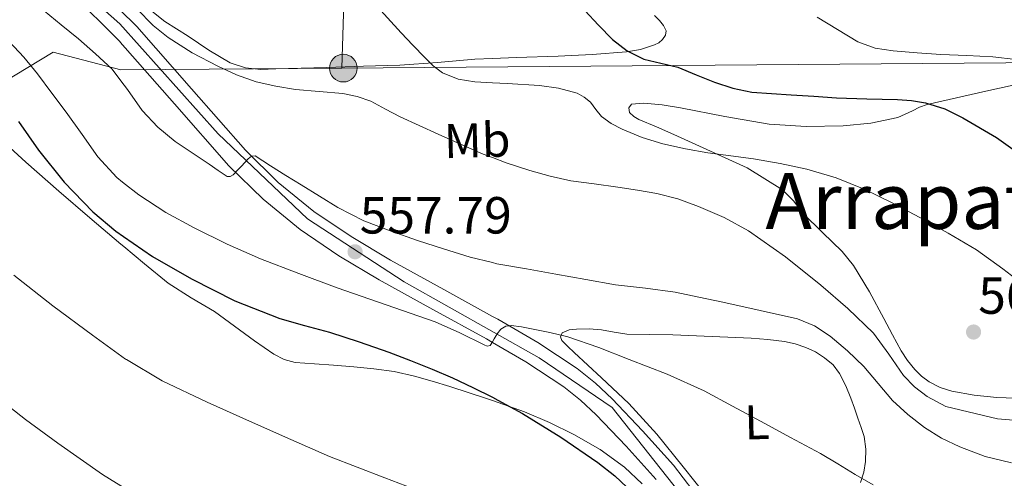
# Model space of a CAD drawing. Extents: x 614178 to 621078, y 738839 to 743582.
# Drawn here: x 617622 to 617824, y 740412 to 740506 of the extents above; entities that cross this region are included whole.
import ezdxf
from ezdxf.enums import TextEntityAlignment as Align

# ---------------------------------------------------------------- set-up
doc = ezdxf.new("R2010")
doc.units = 0
doc.header["$MEASUREMENT"] = 0
doc.linetypes.add('DGN Style 4', pattern=[126.58711553, 63.25402400000001, -31.627012, 0.07906753000000001, -31.627012])
for name, color, linetype in [('Nivel 21', 7, 'Continuous'), ('Nivel 23', 7, 'Continuous'), ('Nivel 32', 7, 'Continuous'), ('Nivel 33', 7, 'Continuous'), ('Nivel 36', 7, 'Continuous'), ('Nivel 37', 7, 'Continuous'), ('Nivel 4', 7, 'Continuous'), ('Nivel 41', 7, 'Continuous'), ('Nivel 45', 7, 'Continuous'), ('Nivel 5', 7, 'Continuous'), ('Nivel 54', 7, 'Continuous'), ('Nivel 7', 7, 'Continuous')]:
    doc.layers.add(name, color=color, linetype=linetype)
doc.styles.add('Style-arial', font='arial.shx', dxfattribs={"bigfont": 'arialbig.shx'})
doc.styles.add('Style-arialn', font='arialn.shx', dxfattribs={"bigfont": 'arialnbig.shx'})
doc.styles.add('Style-times', font='times.shx', dxfattribs={"bigfont": 'timesbig.shx'})

# ---------------------------------------------------------------- blocks, each defined once
blk = doc.blocks.new('5PATER')
at = {"layer": 'Nivel 7', "linetype": 'Continuous', "lineweight": 0}
h = blk.add_hatch(color=53, dxfattribs=at)
edge = h.paths.add_edge_path()
edge.add_ellipse((0, 0), major_axis=(-1.095731442945027, -1.110710700472634), ratio=0.9994222409660316, start_angle=0, end_angle=360)
blk = doc.blocks.new('5PELE')
at = {"layer": 'Nivel 32', "linetype": 'Continuous', "lineweight": 0}
h = blk.add_hatch(color=9, dxfattribs=at)
edge = h.paths.add_edge_path()
edge.add_arc((-0.0002000001259148121, 0), 2.85, 0, 360)
at = {"layer": 'Nivel 32', "color": 8, "linetype": 'Continuous', "lineweight": 0}
blk.add_circle((-0.0002000001259148121, 0), 2.85, dxfattribs=at)

msp = doc.modelspace()

# ---------------------------------------------------------------- linework, layer by layer
at = {"layer": 'Nivel 21', "color": 7, "linetype": 'Continuous', "lineweight": 13}
for points in [[(617642.5390000001, 740501.446, 562.337), (617632.3470000001, 740511.709, 562.206), (617621.601, 740521.456, 562.415)], [(617762.2280000001, 740406.5800000001, 549.952), (617756.23, 740414.3770000001, 550.818), (617749.899, 740421.4269999999, 551.696), (617743.6529999999, 740428.01, 552.565), (617740.21, 740431.2620000001, 553.004), (617736.4310000001, 740434.28, 553.44), (617728.337, 740439.6000000001, 554.331), (617720.118, 740444.398, 555.184), (617719.0279999999, 740444.9979999999, 555.278), (617709.0149999999, 740450.5050000001, 556.143), (617698.051, 740456.558, 557.04), (617689.997, 740461.3970000001, 557.964), (617682.2990000001, 740466.6000000001, 558.864), (617675.01, 740472.5490000001, 559.321), (617668.2620000001, 740479.166, 559.76), (617657.2, 740491.7760000001, 561.053), (617645.9469999999, 740504.6140000001, 562.336), (617642.425, 740508.1610000001, 562.672)], [(617752.652, 740411.4010000001, 550.818), (617746.4809999999, 740418.2720000001, 551.696), (617740.3670000001, 740424.717, 552.565), (617737.1570000001, 740427.7490000001, 553.004), (617733.6969999999, 740430.5120000001, 553.44), (617725.8859999999, 740435.646, 554.331), (617719.0279999999, 740439.6499999999, 555.057), (617717.825, 740440.352, 555.184), (617706.771, 740446.432, 556.143), (617695.729, 740452.5279999999, 557.04), (617687.496, 740457.4739999999, 557.964), (617679.521, 740462.8640000001, 558.864), (617671.905, 740469.0800000001, 559.321), (617664.881, 740475.9680000001, 559.76), (617653.703, 740488.71, 561.053), (617642.5449999999, 740501.44, 562.336), (617642.5390000001, 740501.446, 562.337)]]:
    msp.add_polyline3d(points, dxfattribs=at)
at = {"layer": 'Nivel 23', "color": 7, "linetype": 'DGN Style 4', "lineweight": 0}
for points in [[(617641.429, 740566.4639999999, 575.549), (617611.925, 740574.8910000001, 574.174), (617592.743, 740580.071, 573.414), (617575.2860000001, 740583.524, 572.101), (617568.956, 740583.7150000001, 571.356), (617559.94, 740582.9480000001, 570.091), (617554.5689999999, 740579.879, 569.47), (617551.5, 740576.618, 568.7620000000001), (617549.3899999999, 740572.781, 568.166), (617548.4310000001, 740567.027, 567.549), (617549.006, 740561.0800000001, 567.223), (617554.185, 740553.9820000001, 566.35), (617563.0090000001, 740548.8030000001, 565.9), (617572.601, 740544.966, 565.889), (617587.372, 740539.979, 565.76), (617600.9909999999, 740536.9099999999, 565.9540000000001), (617607.1300000001, 740534.416, 565.8530000000001), (617617.4880000001, 740527.1270000001, 563.578), (617626.504, 740519.453, 562.96), (617642.476, 740505.1610000001, 562.522)], [(617642.476, 740505.1610000001, 562.522), (617662.6840000001, 740482.53, 560.239), (617681.0449999999, 740465.0630000001, 558.868), (617700.9099999999, 740452.1140000001, 556.706), (617728.601, 740436.4539999999, 554.158), (617743.6499999999, 740426.2150000001, 552.444), (617759.9029999999, 740405.736, 550.047), (617765.321, 740392.486, 548.784), (617767.1270000001, 740381.3430000001, 548.189), (617766.5249999999, 740372.6100000001, 545.71), (617764.753, 740368.203, 545.958), (617762.044, 740362.4809999999, 546.094), (617758.733, 740357.663, 545.364), (617749.102, 740350.435, 543.938), (617727.5630000001, 740340.71, 541.598)]]:
    msp.add_polyline3d(points, dxfattribs=at)
at = {"layer": 'Nivel 33', "color": 7, "linetype": 'Continuous', "lineweight": 0, "extrusion": (-0.09147194250253378, -0.1441876937045921, 0.985313550459428), "elevation": -162712.5002676815, "flags": 128}
msp.add_lwpolyline([(124921.9481327086, 942306.0823123334), (124873.2455554875, 942296.9639750943), (124887.1334304663, 942262.80700059), (124906.6121498417, 942229.405119352)], dxfattribs=at)
at = {"layer": 'Nivel 33', "color": 7, "linetype": 'Continuous', "lineweight": 0, "extrusion": (-0.2172095414995969, 0.0099603556483392, 0.9760741807859142), "elevation": -126235.0388185375, "flags": 128}
msp.add_lwpolyline([(-767932.2350249484, 569105.4056609531), (-768014.2610580006, 569230.8070444374), (-768011.239659254, 569245.1605750001)], dxfattribs=at)
at = {"layer": 'Nivel 33', "color": 7, "linetype": 'Continuous', "lineweight": 0, "extrusion": (-0.1464919051386644, -0.00118021610162564, 0.9892111649282969), "elevation": -90798.99141570587, "flags": 128}
msp.add_lwpolyline([(-735495.7606762839, 616942.5672553526), (-735495.7606762839, 616988.493217302)], dxfattribs=at)
at = {"layer": 'Nivel 33', "color": 7, "linetype": 'Continuous', "lineweight": 0}
msp.add_polyline3d([(617688.067, 740496.051, 567.3770000000001), (617884.2309999999, 740497.628, 590.014), (617962.6969999999, 740471.9890000001, 597.503), (618035.3770000001, 740496.413, 609.37)], dxfattribs=at)
at = {"layer": 'Nivel 36', "color": 92, "linetype": 'Continuous', "lineweight": 0}
for points in [[(617752.314, 740506.9099999999, 576.486), (617753.345, 740505.8559999999, 576.448), (617754.206, 740504.8189999999, 576.391), (617754.753, 740503.744, 576.272), (617754.604, 740502.8430000001, 576.1080000000001), (617753.969, 740501.952, 575.904), (617753.2069999999, 740501.2660000001, 575.646), (617752.337, 740500.8319999999, 575.424), (617749.486, 740499.922, 575.057), (617746.577, 740499.408, 574.7520000000001), (617739.547, 740498.896, 574.056), (617732.513, 740498.5120000001, 573.36), (617723.959, 740498.2209999999, 572.505), (617719.0279999999, 740498.0290000001, 572.0020000000001), (617715.409, 740497.888, 571.6320000000001), (617707.7080000001, 740497.2509999999, 570.3000000000001), (617700.017, 740496.6880000001, 568.848), (617692.5009999999, 740496.4539999999, 567.903), (617684.9610000001, 740496.2239999999, 567.216), (617679.737, 740496.057, 566.888), (617674.513, 740495.888, 566.5600000000001), (617671.408, 740495.8, 566.352), (617668.3049999999, 740496.0959999999, 566.144), (617665.105, 740497.1799999999, 565.932), (617660.733, 740499.736, 565.6750000000001), (617656.4809999999, 740502.6240000001, 565.552), (617651.7380000001, 740505.6540000001, 565.539), (617647.297, 740509.152, 565.552)], [(617771.3770000001, 740475.5519999999, 570.464), (617763.841, 740478.9839999999, 570.232), (617756.3049999999, 740482.416, 570), (617752.7280000001, 740483.969, 569.856), (617749.1370000001, 740485.504, 569.696), (617748.0970000001, 740486.1359999999, 569.669), (617747.2010000001, 740486.912, 569.712), (617747.041, 740487.885, 569.865), (617747.6329999999, 740488.6400000001, 570.048), (617750.1370000001, 740488.837, 570.429), (617753.908, 740488.53, 570.956), (617757.665, 740487.9040000001, 571.296), (617766.7609999999, 740486.115, 571.4300000000001), (617775.8729999999, 740484.544, 571.456), (617783.4709999999, 740484.0560000001, 571.74), (617791.105, 740484.2080000001, 572.16), (617796.784, 740484.7550000001, 572.808), (617802.3530000001, 740485.936, 573.872), (617805.337, 740487.3, 575.074), (617806.771, 740488.038, 575.7280000000001), (617808.337, 740488.5760000001, 576.144), (617814.3929999999, 740489.936, 576.914), (617820.449, 740491.2960000001, 577.6800000000001), (617828.827, 740493.196, 578.812)], [(617616.4650000001, 740482.7679999999, 548.384), (617623.1470000001, 740476.7150000001, 548.612), (617629.905, 740470.7520000001, 548.912), (617636.287, 740465.2849999999, 549.345), (617642.689, 740459.8400000001, 549.712), (617643.2579999999, 740459.362, 549.712)], [(617828.523, 740428.077, 566.311), (617822.6570000001, 740428.288, 566.24), (617818.0279999999, 740428.7590000001, 566.24), (617813.425, 740429.6159999999, 566.208), (617811.0349999999, 740430.3859999999, 566.054), (617808.7849999999, 740431.5519999999, 565.888), (617807.2139999999, 740432.69, 565.8290000000001), (617805.841, 740434.048, 565.792), (617804.315, 740435.9070000001, 565.7760000000001), (617803.0090000001, 740437.888, 565.84), (617801.2420000001, 740441.2069999999, 566.267), (617799.4890000001, 740444.5279999999, 566.7520000000001), (617796.548, 740450.048, 567.117), (617793.2649999999, 740455.44, 567.5360000000001), (617790.8840000001, 740458.3589999999, 567.958), (617786.8859999999, 740462.256, 568.679), (617782.8970000001, 740466.1440000001, 569.328), (617780.895, 740468.7550000001, 569.642), (617778.6089999999, 740471.04, 569.904), (617774.993, 740473.2960000001, 570.184), (617771.3770000001, 740475.5519999999, 570.464)], [(617643.2579999999, 740459.362, 549.712), (617647.5009999999, 740455.7930000001, 549.716), (617652.4010000001, 740451.8400000001, 549.5840000000001), (617657.0900000001, 740448.818, 549.423), (617661.889, 740445.9680000001, 549.264), (617666.0260000001, 740442.9880000001, 549.198), (617670.1610000001, 740439.9680000001, 549.136), (617674.1229999999, 740437.1980000001, 548.865), (617676.2250000001, 740436.1100000001, 548.702), (617678.4809999999, 740435.5360000001, 548.6080000000001), (617682.432, 740435.2139999999, 548.578), (617686.385, 740434.9280000001, 548.6080000000001), (617690.5290000001, 740434.584, 548.672), (617694.673, 740434.2239999999, 548.7520000000001), (617698.868, 740433.642, 548.8580000000001), (617703.0090000001, 740432.72, 548.992), (617706.6740000001, 740431.69, 549.181), (617710.3049999999, 740430.56, 549.376), (617717.986, 740428.027, 549.648), (617719.0279999999, 740427.658, 549.668), (617725.6170000001, 740425.328, 549.792), (617730.75, 740423.163, 549.803), (617735.7609999999, 740420.6880000001, 549.808), (617741.1399999999, 740417.6359999999, 549.865), (617746.1769999999, 740414, 549.92), (617749.777, 740410.557, 549.87)], [(617763.0109999999, 740408.0109999999, 550.953), (617758.2250000001, 740414.0320000001, 551.664), (617752.838, 740420.7280000001, 552.463), (617747.0730000001, 740427.0719999999, 553.216), (617741.4709999999, 740432.334, 553.777), (617735.8090000001, 740437.5360000001, 554.32), (617734.524, 740438.767, 554.455), (617733.2649999999, 740440.0160000001, 554.592), (617733.0120000001, 740440.818, 554.592), (617733.3929999999, 740441.584, 554.592), (617734.825, 740442.2, 554.804), (617736.321, 740442.368, 555.024), (617738.879, 740442.405, 555.2330000000001), (617741.425, 740442.256, 555.408), (617744.0430000001, 740441.713, 555.514), (617746.673, 740441.3119999999, 555.664), (617751.4010000001, 740441.2479999999, 556.096), (617756.129, 740441.1840000001, 556.528)], [(617756.129, 740441.1840000001, 556.528), (617764.169, 740440.8319999999, 557.04), (617772.209, 740440.48, 557.552), (617775.619, 740440.2110000001, 557.646), (617779.0249999999, 740439.7919999999, 557.664), (617781.264, 740439.3300000001, 557.715), (617783.4569999999, 740438.6240000001, 557.76), (617785.4469999999, 740437.712, 557.77), (617787.297, 740436.496, 557.76), (617789.0260000001, 740435.0090000001, 557.743), (617790.385, 740433.216, 557.712), (617791.6540000001, 740430.709, 557.631), (617792.689, 740428.1440000001, 557.408), (617793.412, 740426.0889999999, 557.109), (617794.129, 740424.0320000001, 556.8000000000001), (617794.777, 740422.1499999999, 556.559), (617795.409, 740420.256, 556.304), (617795.798, 740417.702, 555.936), (617795.665, 740415.104, 555.568), (617795.335, 740412.946, 555.259), (617794.673, 740410.8319999999, 554.944)]]:
    msp.add_polyline3d(points, dxfattribs=at)
at = {"layer": 'Nivel 4', "color": 30, "linetype": 'Continuous', "lineweight": 30, "flags": 128}
for points, elevation in [([(617738.0490000001, 740507.9199999999), (617740.815, 740504.913), (617743.6969999999, 740501.9839999999), (617746.7080000001, 740499.6359999999), (617750.129, 740497.936), (617753.6470000001, 740497.0730000001), (617757.1529999999, 740496.256), (617760.899, 740494.7), (617764.673, 740493.1680000001), (617768.459, 740491.9140000001), (617772.337, 740491.1359999999), (617776.368, 740490.8260000001), (617780.4010000001, 740490.56), (617785.0730000001, 740490.267), (617789.7450000001, 740489.9839999999), (617795.9909999999, 740489.7779999999), (617802.2409999999, 740489.632), (617805.129, 740489.4040000001), (617808.0009999999, 740488.9280000001), (617811.97, 740487.672), (617815.729, 740485.824), (617822.6059999999, 740481.7660000001), (617829.0730000001, 740477.1840000001)], 575), ([(617621.665, 740485.0560000001), (617623.713, 740482.1370000001), (617625.7609999999, 740479.216), (617631.031, 740472.6229999999), (617636.929, 740466.5120000001), (617641.6399999999, 740462.5220000001), (617643.223, 740461.432)], 550), ([(617643.223, 740461.432), (617649.193, 740457.3189999999), (617657.2010000001, 740452.736), (617666.0959999999, 740448.2080000001), (617675.3130000001, 740444.544), (617680.4299999999, 740443.148), (617685.537, 740441.744), (617691.6510000001, 740439.747), (617697.729, 740437.632), (617702.196, 740435.9439999999), (617706.625, 740434.1599999999), (617710.848, 740432.325), (617715.0249999999, 740430.3840000001), (617719.0279999999, 740428.3670000001), (617720.175, 740427.7890000001), (617725.233, 740425.0079999999), (617733.0789999999, 740420.112), (617740.7050000001, 740414.912), (617744.192, 740412.169), (617749.0760000001, 740407.6159999999)], 550)]:
    msp.add_lwpolyline(points, dxfattribs=dict(at, elevation=elevation))
at = {"layer": 'Nivel 5', "color": 30, "linetype": 'Continuous', "lineweight": 0, "flags": 128}
for points, elevation in [([(617617.2010000001, 740515.696), (617622.0700000001, 740511.7949999999), (617626.8970000001, 740507.8559999999), (617630.419, 740504.97), (617633.9369999999, 740502.0800000001), (617637.4809999999, 740499.033), (617640.8970000001, 740495.8400000001), (617642.676, 740493.47)], 560), ([(617690.4569999999, 740514.1740000001), (617700.257, 740503.3119999999), (617702.702, 740500.7590000001), (617705.169, 740498.2239999999), (617706.8430000001, 740496.5619999999), (617708.737, 740495.0719999999), (617711.986, 740493.777), (617715.425, 740493.28), (617719.0279999999, 740493.0660000001), (617722.0660000001, 740492.885), (617728.7050000001, 740492.496), (617732.6130000001, 740491.9280000001), (617736.4650000001, 740490.896), (617737.9099999999, 740490.112), (617739.169, 740489.04), (617740.288, 740487.554), (617741.4410000001, 740486.112), (617743.459, 740484.6470000001), (617745.665, 740483.4880000001), (617749.8049999999, 740481.808), (617754.0490000001, 740480.496), (617758.673, 740479.452), (617763.3289999999, 740478.608), (617768.0009999999, 740477.9990000001), (617772.673, 740477.392), (617778.172, 740476.442), (617783.6329999999, 740475.2479999999), (617789.6370000001, 740473.4839999999), (617795.4410000001, 740471.1359999999), (617801.1840000001, 740468.3219999999), (617806.8330000001, 740465.344), (617812.72, 740462.102), (617818.513, 740458.7039999999), (617823.9269999999, 740454.754), (617829.281, 740450.6880000001)], 570), ([(617645.936, 740508.2890000001), (617649.3289999999, 740504.8640000001), (617652.369, 740502.362), (617657.3470000001, 740499.2339999999), (617662.6089999999, 740496.496), (617666.4650000001, 740494.682), (617670.4650000001, 740493.264), (617674.494, 740492.337), (617678.561, 740491.6799999999), (617683.4240000001, 740491.253), (617688.2890000001, 740490.8160000001), (617691.219, 740490.2590000001), (617694.0490000001, 740489.2960000001), (617697.0860000001, 740487.655), (617700.0970000001, 740486.0160000001), (617703.9750000001, 740484.2590000001), (617707.8570000001, 740482.5120000001), (617712.4839999999, 740480.4469999999), (617717.121, 740478.3999999999), (617719.0279999999, 740477.663), (617721.8589999999, 740476.5700000001), (617726.7050000001, 740475.0079999999), (617730.889, 740473.8060000001), (617735.1370000001, 740472.912), (617739.96, 740472.229), (617744.7849999999, 740471.568), (617748.8119999999, 740470.9639999999), (617752.8330000001, 740470.304), (617757.1499999999, 740469.155), (617761.361, 740467.568), (617766.6340000001, 740465.3200000001), (617771.665, 740462.5760000001), (617779.2849999999, 740457.2220000001), (617786.5449999999, 740451.408), (617792.1000000001, 740446.6200000001), (617797.361, 740441.5360000001), (617800.4820000001, 740437.25), (617803.5050000001, 740432.848), (617805.76, 740430.527), (617808.3530000001, 740428.5279999999), (617812.199, 740426.439), (617822.8289999999, 740423.9380000001), (617829.3929999999, 740423.3600000001)], 565), ([(617785.7609999999, 740506.544), (617789.9110000001, 740503.9839999999), (617794.129, 740501.456), (617797.675, 740500.186), (617801.409, 740499.648), (617806.287, 740499.2339999999), (617811.169, 740498.896), (617816.521, 740498.6359999999), (617821.8729999999, 740498.368), (617826.578, 740497.814)], 580), ([(617619.713, 740501.568), (617622.7509999999, 740498.331), (617625.521, 740494.896), (617628.4950000001, 740490.9439999999), (617631.4410000001, 740486.976), (617634.689, 740482.3999999999), (617637.953, 740477.824), (617641.814, 740473.5860000001), (617643.0320000001, 740472.621)], 555), ([(617642.676, 740493.47), (617644.031, 740491.663), (617647.041, 740487.3600000001), (617650.24, 740483.942), (617653.8090000001, 740480.96), (617657.304, 740478.621), (617660.801, 740476.288), (617662.665, 740475.03), (617664.5290000001, 740473.7760000001), (617665.145, 740473.7550000001), (617665.729, 740474.128), (617666.598, 740475.0020000001), (617667.4410000001, 740475.888), (617668.1200000001, 740476.632), (617668.817, 740477.3759999999), (617669.537, 740477.942), (617670.3049999999, 740478.0160000001), (617671.844, 740477.0109999999), (617673.3929999999, 740475.9680000001), (617676.5689999999, 740474), (617679.7450000001, 740472.0320000001), (617683.504, 740469.6950000001), (617687.2649999999, 740467.3600000001), (617692.615, 740464.6499999999), (617698.2409999999, 740462.496), (617703.604, 740460.632), (617709.0090000001, 740458.896), (617714.4510000001, 740457.192), (617719.0279999999, 740456.044), (617719.969, 740455.808), (617726.024, 740454.747), (617732.081, 740453.712), (617738.209, 740452.605), (617744.337, 740451.504), (617750.463, 740450.7790000001), (617756.577, 740449.9839999999), (617761.469, 740448.962), (617766.3530000001, 740447.9040000001), (617774.0549999999, 740446.2280000001), (617781.7450000001, 740444.48), (617785.2409999999, 740443.054), (617788.433, 740440.896), (617792.0320000001, 740437.923), (617795.345, 740434.6880000001), (617798.277, 740431.19), (617801.233, 740427.712), (617804.3910000001, 740424.7890000001), (617807.825, 740422.1599999999), (617811.341, 740419.9650000001), (617815.0730000001, 740418.1440000001), (617820.2919999999, 740416.152), (617825.6810000001, 740414.896)], 560), ([(617643.0320000001, 740472.621), (617646.337, 740470), (617651.94, 740466.398), (617657.7609999999, 740463.216), (617664.496, 740459.861), (617671.361, 740456.8160000001), (617679.2380000001, 740453.7849999999), (617687.1529999999, 740450.8640000001), (617697.206, 740447.344), (617707.2649999999, 740443.8559999999), (617712.337, 740441.591), (617717.3289999999, 740439.152), (617717.973, 740438.8900000001), (617718.561, 740438.976), (617719.0279999999, 740439.7820000001), (617719.3770000001, 740440.3840000001), (617719.9890000001, 740441.3770000001), (617720.753, 740442.3360000001), (617721.756, 740442.966), (617722.865, 740443.104), (617724.98, 740442.827), (617727.0889999999, 740442.432), (617730.821, 740441.676), (617734.513, 740440.7520000001), (617740.8640000001, 740438.56), (617747.121, 740436.128), (617754.942, 740433.138), (617762.5449999999, 740429.696), (617768.3459999999, 740426.5530000001), (617774.145, 740423.408), (617780.2890000001, 740420.0800000001), (617786.433, 740416.7520000001), (617790.027, 740414.632), (617793.585, 740412.4480000001), (617797.3019999999, 740410.3030000001)], 555), ([(617620.7050000001, 740453.456), (617628.665, 740447.142), (617636.8330000001, 740441.104), (617643.6529999999, 740436.223)], 545), ([(617643.6529999999, 740436.223), (617643.814, 740436.108), (617651.1529999999, 740431.712), (617660.402, 740427.3289999999), (617669.729, 740423.1359999999), (617677.619, 740419.632), (617685.521, 740416.1599999999), (617696.9439999999, 740411.7579999999), (617708.4169999999, 740407.392)], 545), ([(617616.577, 740428.8319999999), (617623.088, 740423.7919999999), (617629.729, 740418.912), (617638.8740000001, 740412.4480000001), (617644.1140000001, 740409.2409999999)], 540)]:
    msp.add_lwpolyline(points, dxfattribs=dict(at, elevation=elevation))
at = {"layer": 'Nivel 54', "color": 9, "linetype": 'Continuous', "lineweight": 0}
for points in [[(617762.2280000001, 740406.5800000001, 549.952), (617756.23, 740414.3770000001, 550.818), (617749.899, 740421.4269999999, 551.696), (617743.6529999999, 740428.01, 552.565), (617740.21, 740431.2620000001, 553.004), (617736.4310000001, 740434.28, 553.44), (617728.337, 740439.6000000001, 554.331), (617720.118, 740444.398, 555.184), (617719.0279999999, 740444.9979999999, 555.278), (617709.0149999999, 740450.5050000001, 556.143), (617698.051, 740456.558, 557.04), (617689.997, 740461.3970000001, 557.964), (617682.2990000001, 740466.6000000001, 558.864), (617675.01, 740472.5490000001, 559.321), (617668.2620000001, 740479.166, 559.76), (617657.2, 740491.7760000001, 561.053), (617645.9469999999, 740504.6140000001, 562.336), (617642.425, 740508.1610000001, 562.672), (617635.561, 740515.0719999999, 563.797), (617624.5930000001, 740525.02, 563.948), (617619.111, 740529.2760000001, 564.514)], [(617621.601, 740521.456, 562.415), (617632.3470000001, 740511.709, 562.206), (617642.5390000001, 740501.446, 562.337), (617642.5449999999, 740501.44, 562.336), (617653.703, 740488.71, 561.053), (617664.881, 740475.9680000001, 559.76), (617671.905, 740469.0800000001, 559.321), (617679.521, 740462.8640000001, 558.864), (617687.496, 740457.4739999999, 557.964), (617695.729, 740452.5279999999, 557.04), (617706.771, 740446.432, 556.143), (617717.825, 740440.352, 555.184), (617719.0279999999, 740439.6499999999, 555.057), (617725.8859999999, 740435.646, 554.331), (617733.6969999999, 740430.5120000001, 553.44), (617737.1570000001, 740427.7490000001, 553.004), (617740.3670000001, 740424.717, 552.565), (617746.4809999999, 740418.2720000001, 551.696), (617752.652, 740411.4010000001, 550.818)]]:
    msp.add_polyline3d(points, dxfattribs=at)

# ---------------------------------------------------------------- block references
at = {"layer": 'Nivel 32', "color": 8, "linetype": 'Continuous', "lineweight": 0}
msp.add_blockref('5PELE', (617688.3929999999, 740496.065, 567.408), dxfattribs=at)
at = {"layer": 'Nivel 7', "color": 53, "linetype": 'Continuous', "lineweight": 0}
for p in [(617690.801, 740458.288, 557.792), (617817.905, 740441.7760000001, 567.7760000000001)]:
    msp.add_blockref('5PATER', p, dxfattribs=at)

# ---------------------------------------------------------------- texts
at = {"layer": 'Nivel 37', "color": 92, "linetype": 'Continuous', "lineweight": 0, "style": 'Style-arialn'}
for s, p in [('Mb', (617715.8907990232, 740481.2062908383, 565.73)), ('L', (617773.3813681563, 740423.2163423018, 554.888))]:
    msp.add_text(s, height=7.000002, rotation=1.620000023309503, dxfattribs=at).set_placement(p, align=Align.MIDDLE_CENTER)
at = {"layer": 'Nivel 41', "color": 7, "linetype": 'Continuous', "lineweight": 0, "style": 'Style-arial'}
for s, p in [('557.79', (617691.7620000001, 740462.038, 557.792)), ('567.78', (617818.8659999999, 740445.5260000001, 567.7760000000001))]:
    msp.add_text(s, height=7.5, dxfattribs=at).set_placement(p)
at = {"layer": 'Nivel 45', "color": 7, "linetype": 'Continuous', "lineweight": 0, "style": 'Style-times'}
msp.add_text('Arrapate', height=11.500002, dxfattribs=at).set_placement((617806.9927333503, 740468.744001, 570.692), align=Align.MIDDLE_CENTER)

doc.saveas('drawing.dxf')
